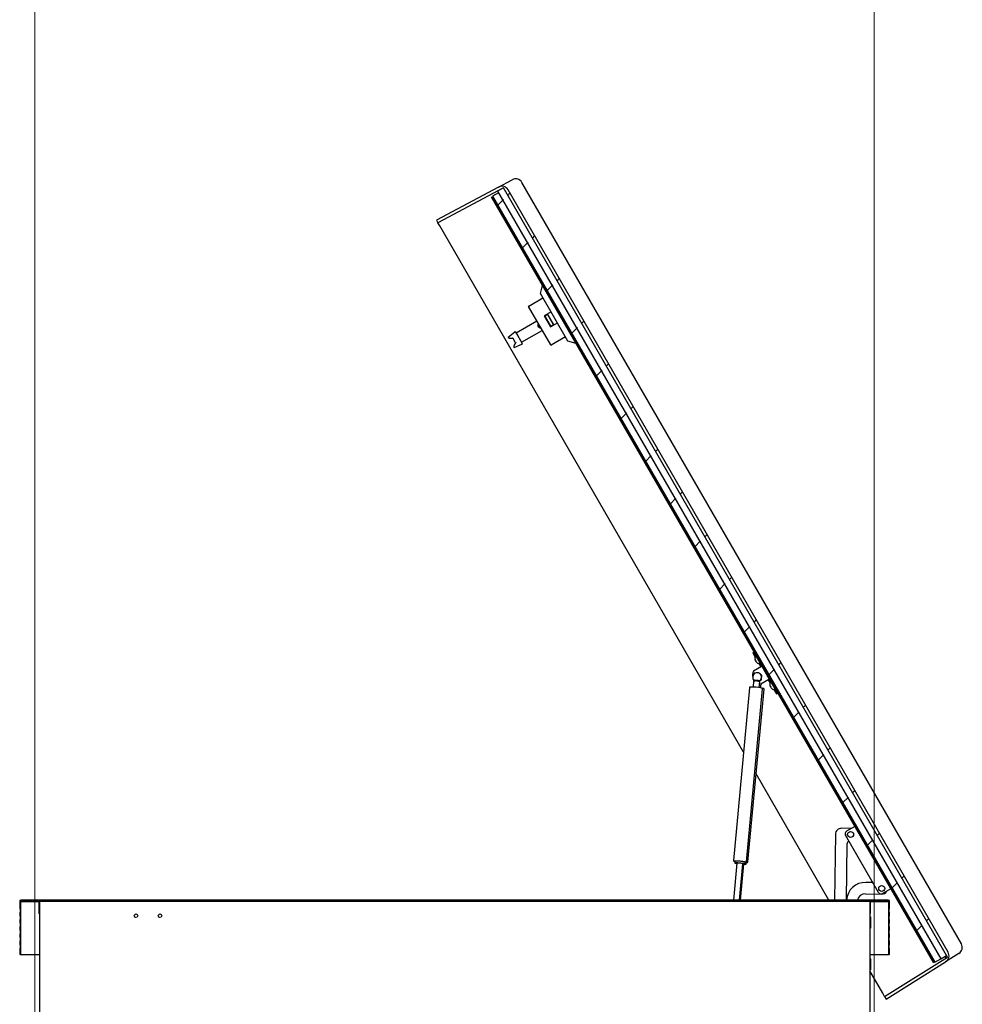
# Model space of a CAD drawing. Units: millimetres. Extents: x 5 to 415, y 5 to 293.
# Drawn here: x 129 to 192, y 152 to 218 of the extents above; entities that cross this region are included whole.
import ezdxf

# ---------------------------------------------------------------- set-up
doc = ezdxf.new("R2010")
doc.units = ezdxf.units.MM

msp = doc.modelspace()

# ---------------------------------------------------------------- hatches: boundary and pattern name
at = {"linetype": 'Continuous', "lineweight": 18}
h = msp.add_hatch(dxfattribs=at)
h.set_pattern_fill('ANSI31', style=0)
edge = h.paths.add_edge_path(flags=0)
edge.add_line((161.1362, 206.82468), (190.75956, 155.51552))
edge.add_line((190.75956, 155.51552), (186.56256, 152.89294))
edge.add_line((186.56256, 152.89294), (186.66453, 152.71634))
edge.add_line((186.66453, 152.71634), (190.64069, 155.20092))
edge.add_ellipse((190.38633, 155.60799), major_axis=(0.40824, 0.25509), ratio=0.99712906, start_angle=270, end_angle=358.0057372)
edge.add_line((190.80317, 155.84876), (161.4466, 206.69582))
edge.add_ellipse((161.02967, 206.45522), major_axis=(0.42504, 0.226), ratio=0.99712906, start_angle=1.9942628, end_angle=90)
edge.add_line((160.80432, 206.87903), (156.66453, 204.67786))
edge.add_line((156.66453, 204.67786), (156.76649, 204.50126))
edge.add_line((156.76649, 204.50126), (161.1362, 206.82468))
h = msp.add_hatch(dxfattribs=at)
h.set_pattern_fill('ANSI31', angle=3e-322, style=0)
h.paths.add_polyline_path([(160.8636, 206.52485), (160.41327, 206.26485), (189.91327, 155.16935), (190.3636, 155.42935)], flags=0)
h = msp.add_hatch(dxfattribs=at)
h.set_pattern_fill('ANSI31', style=0)
edge = h.paths.add_edge_path(flags=0)
edge.add_line((130.15886, 158.43125), (130.17886, 158.45125))
edge.add_line((130.17886, 158.45125), (130.17886, 159.23125))
edge.add_line((130.17886, 159.23125), (130.17886, 159.29125))
edge.add_line((130.17886, 159.29125), (130.14286, 159.29125))
edge.add_arc((130.11886, 159.29125), 0.024, 0, 180)
edge.add_line((130.09486, 159.29125), (129.75753, 159.29125))
edge.add_arc((129.73353, 159.29125), 0.024, 0, 180)
edge.add_line((129.70953, 159.29125), (129.3722, 159.29125))
edge.add_arc((129.3482, 159.29125), 0.024, 0, 180)
edge.add_line((129.3242, 159.29125), (128.98686, 159.29125))
edge.add_arc((128.96286, 159.29125), 0.024, 0, 180)
edge.add_line((128.93886, 159.29125), (128.88886, 159.29125))
edge.add_arc((128.88886, 159.26125), 0.03, 90, 180)
edge.add_line((128.85886, 159.26125), (128.85886, 158.74125))
edge.add_line((128.85886, 158.74125), (128.86886, 158.73125))
edge.add_line((128.86886, 158.73125), (128.88686, 158.73125))
edge.add_line((128.88686, 158.73125), (128.85886, 158.33125))
edge.add_line((128.85886, 158.33125), (128.85886, 158.26125))
edge.add_line((128.85886, 158.26125), (128.86886, 158.25125))
edge.add_line((128.86886, 158.25125), (128.88686, 158.25125))
edge.add_line((128.88686, 158.25125), (128.85886, 157.85125))
edge.add_line((128.85886, 157.85125), (128.85886, 157.78125))
edge.add_line((128.85886, 157.78125), (128.86886, 157.77125))
edge.add_line((128.86886, 157.77125), (128.88686, 157.77125))
edge.add_line((128.88686, 157.77125), (128.85886, 157.37125))
edge.add_line((128.85886, 157.37125), (128.85886, 157.30125))
edge.add_line((128.85886, 157.30125), (128.86886, 157.29125))
edge.add_line((128.86886, 157.29125), (128.88686, 157.29125))
edge.add_line((128.88686, 157.29125), (128.85886, 156.89125))
edge.add_line((128.85886, 156.89125), (128.85886, 156.82125))
edge.add_line((128.85886, 156.82125), (128.86886, 156.81125))
edge.add_line((128.86886, 156.81125), (128.88686, 156.81125))
edge.add_line((128.88686, 156.81125), (128.85886, 156.41125))
edge.add_line((128.85886, 156.41125), (128.85886, 156.34125))
edge.add_line((128.85886, 156.34125), (128.86886, 156.33125))
edge.add_line((128.86886, 156.33125), (128.88686, 156.33125))
edge.add_line((128.88686, 156.33125), (128.85886, 155.93125))
edge.add_line((128.85886, 155.93125), (128.85886, 155.72125))
edge.add_arc((128.88886, 155.72125), 0.03, 180, 270)
edge.add_line((128.88886, 155.69125), (128.93886, 155.69125))
edge.add_line((128.93886, 155.69125), (128.93886, 159.23125))
edge.add_line((128.93886, 159.23125), (130.13886, 159.23125))
edge.add_line((130.13886, 159.23125), (130.13886, 158.65125))
edge.add_line((130.13886, 158.65125), (130.15886, 158.63125))
edge.add_line((130.15886, 158.63125), (130.13886, 158.61125))
edge.add_line((130.13886, 158.61125), (130.13886, 158.45125))
edge.add_line((130.13886, 158.45125), (130.15886, 158.43125))
h = msp.add_hatch(dxfattribs=at)
h.set_pattern_fill('ANSI31', angle=90, style=0)
h.paths.add_polyline_path([(130.17886, 159.23125), (185.57886, 159.23125), (185.57886, 159.29125), (130.17886, 159.29125)], flags=0)
h = msp.add_hatch(dxfattribs=at)
h.set_pattern_fill('ANSI31', style=0)
edge = h.paths.add_edge_path(flags=0)
edge.add_line((185.57886, 158.45125), (185.59886, 158.43125))
edge.add_line((185.59886, 158.43125), (185.61886, 158.45125))
edge.add_line((185.61886, 158.45125), (185.61886, 158.61125))
edge.add_line((185.61886, 158.61125), (185.59886, 158.63125))
edge.add_line((185.59886, 158.63125), (185.61886, 158.65125))
edge.add_line((185.61886, 158.65125), (185.61886, 159.23125))
edge.add_line((185.61886, 159.23125), (186.81886, 159.23125))
edge.add_line((186.81886, 159.23125), (186.81886, 155.69125))
edge.add_line((186.81886, 155.69125), (186.86886, 155.69125))
edge.add_arc((186.86886, 155.72125), 0.03, 270, 360)
edge.add_line((186.89886, 155.72125), (186.89886, 155.93125))
edge.add_line((186.89886, 155.93125), (186.87086, 156.33125))
edge.add_line((186.87086, 156.33125), (186.88886, 156.33125))
edge.add_line((186.88886, 156.33125), (186.89886, 156.34125))
edge.add_line((186.89886, 156.34125), (186.89886, 156.41125))
edge.add_line((186.89886, 156.41125), (186.87086, 156.81125))
edge.add_line((186.87086, 156.81125), (186.88886, 156.81125))
edge.add_line((186.88886, 156.81125), (186.89886, 156.82125))
edge.add_line((186.89886, 156.82125), (186.89886, 156.89125))
edge.add_line((186.89886, 156.89125), (186.87086, 157.29125))
edge.add_line((186.87086, 157.29125), (186.88886, 157.29125))
edge.add_line((186.88886, 157.29125), (186.89886, 157.30125))
edge.add_line((186.89886, 157.30125), (186.89886, 157.37125))
edge.add_line((186.89886, 157.37125), (186.87086, 157.77125))
edge.add_line((186.87086, 157.77125), (186.88886, 157.77125))
edge.add_line((186.88886, 157.77125), (186.89886, 157.78125))
edge.add_line((186.89886, 157.78125), (186.89886, 157.85125))
edge.add_line((186.89886, 157.85125), (186.87086, 158.25125))
edge.add_line((186.87086, 158.25125), (186.88886, 158.25125))
edge.add_line((186.88886, 158.25125), (186.89886, 158.26125))
edge.add_line((186.89886, 158.26125), (186.89886, 158.33125))
edge.add_line((186.89886, 158.33125), (186.87086, 158.73125))
edge.add_line((186.87086, 158.73125), (186.88886, 158.73125))
edge.add_line((186.88886, 158.73125), (186.89886, 158.74125))
edge.add_line((186.89886, 158.74125), (186.89886, 159.26125))
edge.add_arc((186.86886, 159.26125), 0.03, 0, 90)
edge.add_line((186.86886, 159.29125), (186.81886, 159.29125))
edge.add_arc((186.79486, 159.29125), 0.024, 0, 180)
edge.add_line((186.77086, 159.29125), (186.43353, 159.29125))
edge.add_arc((186.40953, 159.29125), 0.024, 0, 180)
edge.add_line((186.38553, 159.29125), (186.0482, 159.29125))
edge.add_arc((186.0242, 159.29125), 0.024, 0, 180)
edge.add_line((186.0002, 159.29125), (185.66286, 159.29125))
edge.add_arc((185.63886, 159.29125), 0.024, 0, 180)
edge.add_line((185.61486, 159.29125), (185.57886, 159.29125))
edge.add_line((185.57886, 159.29125), (185.57886, 159.23125))
edge.add_line((185.57886, 159.23125), (185.57886, 158.45125))
h = msp.add_hatch(dxfattribs=at)
h.set_pattern_fill('ANSI31', style=0)
edge = h.paths.add_edge_path(flags=0)
edge.add_arc((136.61886, 158.27125), 0.12, 0, 360)
h = msp.add_hatch(dxfattribs=at)
h.set_pattern_fill('ANSI31', style=0)
edge = h.paths.add_edge_path(flags=0)
edge.add_arc((138.21886, 158.27125), 0.12, 0, 360)

# ---------------------------------------------------------------- linework, layer by layer
at = {"color": 5, "linetype": 'Continuous', "lineweight": 18}
for p, q in [((129.87886, 150.43125), (129.87886, 241.02258)), ((185.87886, 150.43125), (185.87886, 241.02258))]:
    msp.add_line(p, q, dxfattribs=at)
at = {"color": 7, "linetype": 'Continuous', "lineweight": 25}
for p, q in [((160.80432, 206.87903), (161.72853, 207.37044)), ((191.6897, 156.40267), (162.36957, 207.18663)), ((160.80432, 206.87903), (156.66453, 204.67786)), ((161.1362, 206.82468), (156.76649, 204.50126)), ((160.81206, 206.49509), (160.41327, 206.26485)), ((160.41327, 206.26485), (189.91327, 155.16935)), ((161.1376, 206.82227), (160.74399, 206.61298)), ((160.74399, 206.61298), (190.31206, 155.39959)), ((190.75956, 155.51552), (161.1362, 206.82468)), ((190.80317, 155.84876), (161.4466, 206.69582)), ((189.84399, 155.12935), (160.34399, 206.22485)), ((156.66453, 204.67786), (156.76649, 204.50126)), ((156.88641, 204.29354), (156.76649, 204.50126)), ((177.15259, 169.19149), (156.88641, 204.29354)), ((163.80999, 200.22156), (163.83927, 200.33084)), ((163.60701, 199.77313), (163.75342, 200.31954)), ((165.44014, 196.59805), (163.60701, 199.77313)), ((162.82095, 198.93463), (163.77358, 199.48463)), ((164.29363, 196.34387), (162.81363, 198.90731)), ((164.31358, 198.54932), (163.84592, 198.27932)), ((164.07809, 198.3972), (163.89449, 198.2912)), ((163.9356, 198.308), (164.03952, 198.368)), ((164.03952, 198.368), (164.07416, 198.388)), ((164.07416, 198.388), (164.47416, 197.69518)), ((164.48409, 197.69398), (164.07809, 198.3972)), ((163.37299, 197.92544), (161.99299, 197.1287)), ((163.48363, 197.74683), (163.44942, 197.72708)), ((163.84592, 198.27932), (164.26592, 197.55186)), ((163.89449, 198.2912), (164.30049, 197.58798)), ((163.90096, 198.288), (163.9356, 198.308)), ((164.30096, 197.59518), (163.90096, 198.288)), ((164.26592, 197.55186), (164.73358, 197.82186)), ((164.47416, 197.69518), (164.43952, 197.67518)), ((161.45095, 196.86753), (161.89176, 197.2129)), ((161.95122, 197.20104), (162.06797, 196.99882)), ((162.34299, 196.52248), (163.72299, 197.31922)), ((163.4458, 197.62299), (163.46304, 197.59312)), ((163.4476, 197.60701), (163.44776, 197.6071)), ((163.44888, 197.60491), (163.4544, 197.60809)), ((163.44889, 197.60494), (163.45439, 197.60811)), ((163.45858, 197.58817), (163.46321, 197.59084)), ((163.46175, 197.58375), (163.46117, 197.58377)), ((163.46175, 197.58375), (163.46413, 197.58371)), ((163.46327, 197.58323), (163.46423, 197.58316)), ((163.46362, 197.58052), (163.46341, 197.5799)), ((163.46362, 197.58052), (163.46432, 197.58268)), ((163.47146, 197.56694), (163.47118, 197.56643)), ((163.47146, 197.56694), (163.47206, 197.56802)), ((163.48703, 197.54735), (163.48334, 197.54522)), ((163.48511, 197.5433), (163.48448, 197.54339)), ((163.48888, 197.54557), (163.48453, 197.54306)), ((163.48496, 197.54247), (163.48943, 197.54505)), ((163.49234, 197.54238), (163.5036, 197.52286)), ((163.58942, 197.4846), (163.62363, 197.50435)), ((164.30049, 197.58798), (164.48409, 197.69398)), ((164.3356, 197.61518), (164.30096, 197.59518)), ((164.3356, 197.61518), (164.43952, 197.67518)), ((161.45095, 196.86753), (161.45976, 196.85228)), ((161.75135, 196.81259), (161.74738, 196.81321)), ((161.75276, 196.80411), (161.94177, 196.47673)), ((161.84579, 196.18365), (162.36529, 196.39271)), ((161.94696, 196.46752), (161.94842, 196.47127)), ((162.06797, 196.99882), (162.268, 196.65236)), ((162.08657, 196.9862), (162.08299, 196.97281)), ((162.25299, 196.67836), (162.26637, 196.67478)), ((162.268, 196.65236), (162.38475, 196.45014)), ((165.27358, 196.88655), (164.32095, 196.33655)), ((165.98655, 196.45164), (165.44014, 196.59805)), ((166.03927, 196.52033), (165.92999, 196.54962)), ((166.01856, 196.44306), (165.98655, 196.45164)), ((166.01856, 196.44306), (166.09584, 196.42235)), ((161.83699, 196.1989), (161.84579, 196.18365)), ((177.8227, 176.11083), (177.79342, 176.00155)), ((177.76606, 175.80893), (177.93927, 175.90893)), ((177.76606, 175.80893), (177.93606, 175.51448)), ((177.87535, 175.77965), (177.97927, 175.83965)), ((177.87535, 175.77965), (178.37535, 174.91362)), ((177.92103, 175.37203), (177.92205, 175.37209)), ((178.00535, 175.55448), (177.9248, 175.50797)), ((178.34983, 174.89889), (177.8107, 174.58762)), ((177.95579, 175.28154), (177.94324, 175.30328)), ((177.9697, 175.28956), (177.95579, 175.28154)), ((177.98419, 175.23235), (177.9981, 175.24037)), ((177.99674, 175.2106), (177.98419, 175.23235)), ((178.04574, 175.15784), (178.04518, 175.15699)), ((178.1648, 175.09228), (178.24535, 175.13879)), ((178.17606, 175.09879), (178.30606, 174.87362)), ((178.37535, 174.91362), (178.34983, 174.89889)), ((178.37535, 174.91362), (178.47927, 174.97362)), ((178.37535, 174.91362), (178.87535, 174.0476)), ((177.86944, 174.41935), (177.84136, 174.39436)), ((177.87275, 174.45528), (177.86808, 174.4046)), ((177.91108, 174.43533), (177.91258, 174.45161)), ((178.1219, 174.48039), (178.11513, 174.47696)), ((178.13425, 174.47235), (178.1219, 174.48039)), ((178.37344, 174.3165), (178.28672, 174.373)), ((178.35727, 174.01671), (178.37344, 174.3165)), ((178.87535, 174.0476), (178.97927, 174.1076)), ((177.54763, 173.47851), (176.48581, 161.95545)), ((177.3621, 161.8747), (178.42391, 173.39777)), ((177.82657, 173.93367), (177.78849, 173.52043)), ((177.83194, 174.01239), (177.82881, 173.97847)), ((178.19477, 173.483), (178.23285, 173.89624)), ((178.3107, 173.7216), (178.21797, 173.73478)), ((178.2658, 173.97028), (178.35727, 174.01671)), ((178.29849, 173.46717), (178.32321, 173.72882)), ((178.84983, 174.03286), (178.3107, 173.7216)), ((178.80606, 174.0076), (178.93606, 173.78243)), ((178.87535, 174.0476), (178.84983, 174.03286)), ((178.87535, 174.0476), (179.37535, 173.18157)), ((178.92103, 173.63998), (178.92205, 173.64004)), ((179.00535, 173.82243), (178.9248, 173.77592)), ((178.95579, 173.54948), (178.94324, 173.57123)), ((178.9697, 173.55751), (178.95579, 173.54948)), ((178.98419, 173.50029), (178.9981, 173.50832)), ((178.99674, 173.47855), (178.98419, 173.50029)), ((179.04574, 173.42579), (179.04518, 173.42494)), ((179.1648, 173.36023), (179.24535, 173.40674)), ((177.43934, 161.86096), (178.528, 173.38734)), ((179.17606, 173.36674), (179.34606, 173.07229)), ((179.34606, 173.07229), (179.51927, 173.17229)), ((179.37535, 173.18157), (179.47927, 173.24157)), ((179.52655, 172.99967), (179.63584, 172.97039)), ((182.85464, 159.31525), (177.99405, 167.73404)), ((184.58959, 164.23024), (184.03533, 163.91024)), ((184.3827, 164.74858), (184.35342, 164.6393)), ((183.2914, 163.71051), (183.21552, 159.31525)), ((184.26616, 164.09374), (183.69825, 164.10355)), ((186.16212, 159.82652), (183.96212, 163.63703)), ((184.33927, 164.08572), (184.26616, 164.09374)), ((184.79887, 164.02775), (184.72959, 163.98775)), ((184.84959, 163.77991), (184.91887, 163.81991)), ((184.01564, 159.31525), (184.08094, 163.09765)), ((185.79887, 162.2957), (185.72959, 162.2557)), ((176.71015, 161.77449), (176.48354, 159.31525)), ((176.54337, 161.90087), (176.56289, 161.89577)), ((176.57807, 161.8668), (176.57074, 161.78733)), ((176.88524, 159.31525), (177.10847, 161.73778)), ((176.95784, 159.31525), (177.18379, 161.70757)), ((177.24788, 161.72494), (177.2552, 161.80441)), ((177.32477, 161.71138), (177.33228, 161.79087)), ((185.84959, 162.04786), (185.91887, 162.08786)), ((185.78201, 160.4849), (185.30869, 160.49627)), ((186.79887, 160.56365), (186.72959, 160.52365)), ((186.84959, 160.31581), (186.91887, 160.35581)), ((185.29044, 159.73649), (186.37013, 159.71056)), ((186.98959, 160.07332), (186.43533, 159.75332)), ((128.85886, 159.26125), (128.85886, 158.74125)), ((128.93886, 159.29125), (128.88886, 159.29125)), ((128.93886, 159.23125), (130.13886, 159.23125)), ((128.93886, 155.69125), (128.93886, 159.23125)), ((129.3482, 159.31525), (128.96286, 159.31525)), ((129.3242, 159.29125), (128.98686, 159.29125)), ((129.73353, 159.31525), (129.3482, 159.31525)), ((129.70953, 159.29125), (129.3722, 159.29125)), ((130.11886, 159.31525), (129.73353, 159.31525)), ((130.09486, 159.29125), (129.75753, 159.29125)), ((130.87486, 159.31525), (130.11886, 159.31525)), ((130.13886, 159.23125), (130.13886, 158.65125)), ((130.17886, 159.29125), (130.14286, 159.29125)), ((185.57886, 159.29125), (130.17886, 159.29125)), ((130.17886, 159.23125), (130.17886, 159.29125)), ((185.57886, 159.23125), (130.17886, 159.23125)), ((130.17886, 158.45125), (130.17886, 159.23125)), ((130.17886, 159.23125), (130.17886, 152.5188)), ((184.88286, 159.31525), (130.87486, 159.31525)), ((185.63886, 159.31525), (184.88286, 159.31525)), ((185.57886, 159.29125), (185.57886, 159.23125)), ((185.61486, 159.29125), (185.57886, 159.29125)), ((185.57886, 159.23125), (185.57886, 158.45125)), ((185.57886, 159.23125), (185.57886, 152.5188)), ((185.61886, 159.23125), (186.81886, 159.23125)), ((185.61886, 158.65125), (185.61886, 159.23125)), ((186.0242, 159.31525), (185.63886, 159.31525)), ((186.0002, 159.29125), (185.66286, 159.29125)), ((186.40953, 159.31525), (186.0242, 159.31525)), ((186.38553, 159.29125), (186.0482, 159.29125)), ((186.79486, 159.31525), (186.40953, 159.31525)), ((186.77086, 159.29125), (186.43353, 159.29125)), ((186.86886, 159.29125), (186.81886, 159.29125)), ((186.81886, 159.23125), (186.81886, 155.69125)), ((186.89886, 158.74125), (186.89886, 159.26125)), ((128.85886, 158.74125), (128.86886, 158.73125)), ((128.88686, 158.73125), (128.85886, 158.33125)), ((128.85886, 158.33125), (128.85886, 158.26125)), ((128.86886, 158.73125), (128.88686, 158.73125)), ((130.13886, 158.65125), (130.15886, 158.63125)), ((130.15886, 158.63125), (130.13886, 158.61125)), ((130.13886, 158.61125), (130.13886, 158.45125)), ((130.13886, 158.45125), (130.15886, 158.43125)), ((130.15886, 158.43125), (130.17886, 158.45125)), ((130.15886, 158.43125), (130.17886, 158.43125)), ((185.57886, 158.45125), (185.59886, 158.43125)), ((185.57886, 158.43125), (185.59886, 158.43125)), ((185.59886, 158.63125), (185.61886, 158.65125)), ((185.61886, 158.61125), (185.59886, 158.63125)), ((185.59886, 158.43125), (185.61886, 158.45125)), ((185.61886, 158.45125), (185.61886, 158.61125)), ((186.87086, 158.73125), (186.88886, 158.73125)), ((186.89886, 158.33125), (186.87086, 158.73125)), ((186.88886, 158.73125), (186.89886, 158.74125)), ((186.89886, 158.26125), (186.89886, 158.33125)), ((128.85886, 158.26125), (128.86886, 158.25125)), ((128.88686, 158.25125), (128.85886, 157.85125)), ((128.85886, 157.85125), (128.85886, 157.78125)), ((128.85886, 157.78125), (128.86886, 157.77125)), ((128.88686, 157.77125), (128.85886, 157.37125)), ((128.86886, 158.25125), (128.88686, 158.25125)), ((128.86886, 157.77125), (128.88686, 157.77125)), ((185.59086, 158.20925), (185.57886, 158.20925)), ((185.63086, 158.05317), (185.57886, 158.05317)), ((185.58486, 157.83125), (185.57886, 157.83125)), ((185.59086, 157.83125), (185.58486, 157.83125)), ((185.63086, 158.20713), (185.63086, 158.05317)), ((185.63086, 158.05317), (185.63086, 157.79125)), ((185.63086, 157.79125), (185.63086, 157.52525)), ((186.87086, 158.25125), (186.88886, 158.25125)), ((186.89886, 157.85125), (186.87086, 158.25125)), ((186.87086, 157.77125), (186.88886, 157.77125)), ((186.89886, 157.37125), (186.87086, 157.77125)), ((186.88886, 158.25125), (186.89886, 158.26125)), ((186.88886, 157.77125), (186.89886, 157.78125)), ((186.89886, 157.78125), (186.89886, 157.85125)), ((128.85886, 157.37125), (128.85886, 157.30125)), ((128.85886, 157.30125), (128.86886, 157.29125)), ((128.88686, 157.29125), (128.85886, 156.89125)), ((128.86886, 157.29125), (128.88686, 157.29125)), ((185.63086, 157.52525), (185.57886, 157.52525)), ((185.59086, 157.45325), (185.57886, 157.45325)), ((185.63086, 157.52525), (185.63086, 157.45537)), ((186.87086, 157.29125), (186.88886, 157.29125)), ((186.89886, 156.89125), (186.87086, 157.29125)), ((186.88886, 157.29125), (186.89886, 157.30125)), ((186.89886, 157.30125), (186.89886, 157.37125)), ((128.85886, 156.89125), (128.85886, 156.82125)), ((128.85886, 156.82125), (128.86886, 156.81125)), ((128.88686, 156.81125), (128.85886, 156.41125)), ((128.85886, 156.41125), (128.85886, 156.34125)), ((128.85886, 156.34125), (128.86886, 156.33125)), ((128.88686, 156.33125), (128.85886, 155.93125)), ((128.86886, 156.81125), (128.88686, 156.81125)), ((128.86886, 156.33125), (128.88686, 156.33125)), ((186.87086, 156.81125), (186.88886, 156.81125)), ((186.89886, 156.41125), (186.87086, 156.81125)), ((186.87086, 156.33125), (186.88886, 156.33125)), ((186.89886, 155.93125), (186.87086, 156.33125)), ((186.88886, 156.81125), (186.89886, 156.82125)), ((186.88886, 156.33125), (186.89886, 156.34125)), ((186.89886, 156.82125), (186.89886, 156.89125)), ((186.89886, 156.34125), (186.89886, 156.41125)), ((128.85886, 155.93125), (128.85886, 155.72125)), ((128.88886, 155.69125), (128.93886, 155.69125)), ((128.93886, 155.69125), (130.17886, 155.69125)), ((185.57886, 155.69125), (186.81886, 155.69125)), ((186.81886, 155.69125), (186.86886, 155.69125)), ((186.89886, 155.72125), (186.89886, 155.93125)), ((191.52837, 155.75561), (190.64069, 155.20092)), ((185.59086, 155.40925), (185.57886, 155.40925)), ((185.63086, 155.25317), (185.57886, 155.25317)), ((185.58486, 155.03125), (185.57886, 155.03125)), ((185.59086, 155.03125), (185.58486, 155.03125)), ((185.63086, 155.40713), (185.63086, 155.25317)), ((185.63086, 155.25317), (185.63086, 154.99125)), ((186.56256, 152.89294), (190.75956, 155.51552)), ((186.66453, 152.71634), (190.64069, 155.20092)), ((189.91327, 155.16935), (190.31206, 155.39959)), ((190.31206, 155.39959), (190.69788, 155.62235)), ((185.63086, 154.72525), (185.57886, 154.72525)), ((185.59086, 154.65325), (185.57886, 154.65325)), ((186.44264, 153.10066), (185.57886, 154.59676)), ((185.63086, 154.99125), (185.63086, 154.72525)), ((185.63086, 154.72525), (185.63086, 154.65537)), ((186.56256, 152.89294), (186.44264, 153.10066)), ((130.17886, 152.5188), (130.17886, 151.26325)), ((185.57886, 152.5188), (185.57886, 151.26325)), ((186.56256, 152.89294), (186.66453, 152.71634))]:
    msp.add_line(p, q, dxfattribs=at)
at = {"color": 7, "linetype": 'Continuous', "lineweight": 25, "flags": 128}
for points in [[(177.8528, 173.93818), (177.88241, 173.93828), (177.92562, 173.93674)], [(178.22973, 173.89947), (178.23325, 173.90269), (178.23707, 173.91075), (178.23716, 173.91993), (178.23422, 173.92704), (178.23031, 173.93163), (178.22584, 173.93489), (178.2185, 173.93827), (178.19898, 173.94368), (178.17042, 173.94919), (178.13124, 173.95517), (178.08569, 173.96092), (178.03626, 173.96618), (177.9859, 173.97063), (177.93767, 173.97402), (177.8945, 173.97612), (177.85875, 173.97679), (177.85875, 173.97679)], [(177.31447, 161.84322), (177.30889, 161.84585), (177.28531, 161.85306), (177.24853, 161.86108), (177.1999, 161.86961), (177.14115, 161.87835), (177.07443, 161.88698), (177.00213, 161.89519), (176.92688, 161.90268), (176.85139, 161.90919), (176.77839, 161.91447), (176.71052, 161.91834), (176.65023, 161.92065), (176.5997, 161.92133), (176.56075, 161.92034), (176.53481, 161.91773), (176.52531, 161.91517)], [(176.56201, 161.89965), (176.55433, 161.90214), (176.54459, 161.90662)], [(177.10671, 161.71873), (177.11417, 161.71844), (177.16574, 161.71711), (177.2061, 161.71749), (177.23349, 161.71956), (177.24671, 161.72322), (177.24519, 161.72833), (177.22898, 161.73465), (177.19881, 161.74191), (177.15598, 161.74979), (177.10237, 161.75795), (177.04032, 161.76603), (176.97255, 161.77368), (176.90202, 161.78056), (176.8318, 161.78637), (176.76497, 161.79086), (176.70445, 161.79384), (176.65288, 161.79516), (176.61252, 161.79478), (176.58513, 161.79272), (176.57191, 161.78905), (176.57343, 161.78394), (176.58964, 161.77762), (176.61981, 161.77036), (176.66264, 161.76248), (176.7084, 161.75544)]]:
    msp.add_lwpolyline(points, dxfattribs=at)
at = {"color": 7, "linetype": 'Continuous', "lineweight": 25}
for centre, radius in [((184.29925, 163.69311), 0.2), ((186.37925, 160.09045), 0.2), ((136.61886, 158.27125), 0.12), ((138.21886, 158.27125), 0.12)]:
    msp.add_circle(centre, radius, dxfattribs=at)
for centre, radius, start, end in [((161.95388, 206.94663), 0.48, 30, 118), ((162.83095, 198.91731), 0.02, 120, 210), ((163.67141, 197.69359), 0.24, 179.3492301, 200.9811372), ((163.46742, 197.69591), 0.036, 120, 179.3492301), ((163.64318, 197.68104), 0.2091, 198.2435108, 200.5577383), ((163.46522, 197.62723), 0.02369, 209.4567896, 210.5432104), ((163.67837, 197.69535), 0.24692, 198.9425492, 201.0139401), ((163.52744, 197.62771), 0.08178, 183.306962, 196.1652901), ((163.61878, 197.64952), 0.17155, 193.4830515, 200.956908), ((163.54469, 197.59784), 0.08178, 183.306962, 196.1652901), ((163.52501, 197.58404), 0.06174, 180.7468693, 183.8480119), ((163.50334, 197.62158), 0.06174, 236.1519881, 239.2531307), ((163.47092, 197.57422), 0.00779, 271.9069639, 284.2412546), ((163.9393, 197.83721), 0.53924, 209.8861973, 210.1138027), ((163.60719, 197.67027), 0.17189, 219.047611, 228.0743112), ((163.61845, 197.65075), 0.17189, 219.047611, 228.0743112), ((163.67141, 197.69359), 0.24, 219.0288945, 240.6507699), ((163.57142, 197.51577), 0.036, 240.6507699, 300), ((164.31095, 196.35387), 0.02, 210, 300), ((178.31241, 175.45463), 0.4, 174.7484685, 191.9180572), ((177.9356, 175.48927), 0.0216, 120, 174.7484685), ((178.31241, 175.45463), 0.39899, 191.9395107, 202.2933399), ((178.3659, 175.48552), 0.44201, 206.3161166, 213.6838834), ((178.31241, 175.45463), 0.39899, 217.7066601, 228.0604893), ((178.31241, 175.45463), 0.4, 228.0819428, 245.2515315), ((178.154, 175.11099), 0.0216, 245.2515315, 300), ((178.34858, 174.32082), 0.60042, 153.6173833, 196.041794), ((178.11528, 174.18013), 0.34775, 141.9719636, 212.3229687), ((177.88356, 174.35466), 0.1012, 73.3368427, 96.1336395), ((178.05442, 174.18317), 0.3, 354.7352411, 118.3025545), ((178.05442, 174.18317), 0.3, 303.1855008, 354.7352411), ((177.69276, 170.23081), 3.29143, 78.2397531, 91.4365084), ((178.05442, 174.18317), 0.3, 219.0426317, 221.4012789), ((177.84873, 173.88073), 0.05739, 88.2667831, 112.7165626), ((177.92364, 172.73636), 1.20039, 75.0731653, 89.9057795), ((177.79607, 171.38149), 2.55819, 82.2576335, 87.0485555), ((178.13485, 172.02026), 1.45949, 76.4038974, 83.5499252), ((178.43679, 173.69487), 0.27175, 267.062159, 281.0006702), ((179.31241, 173.72258), 0.4, 174.7484685, 191.9180572), ((178.9356, 173.75722), 0.0216, 120, 174.7484685), ((179.31241, 173.72258), 0.39899, 191.9395107, 202.2933399), ((179.3659, 173.75347), 0.44201, 206.3161166, 213.6838834), ((179.31241, 173.72258), 0.39899, 217.7066601, 228.0604893), ((179.31241, 173.72258), 0.4, 228.0819428, 245.2515315), ((179.154, 173.37894), 0.0216, 245.2515315, 300), ((183.69134, 163.70361), 0.4, 89.0109471, 179.0109471), ((184.13533, 163.73703), 0.2, 120, 210), ((184.28091, 163.09419), 0.2, 121.3342447, 179.0109471), ((176.63118, 158.76413), 3.15352, 78.0553137, 91.2255988), ((176.80589, 160.63381), 1.14469, 74.6729037, 94.7975784), ((177.21871, 162.51195), 0.80756, 261.9855182, 277.5469069), ((177.31774, 162.79837), 0.9809, 266.6578221, 273.3587528), ((185.27873, 159.24869), 1.24794, 88.6242274, 176.9426441), ((185.27778, 159.20932), 0.52731, 88.6242274, 168.4115973), ((186.33533, 159.92652), 0.2, 210, 300), ((186.37925, 160.09045), 0.38, 268.6242274, 332.6368975), ((128.88886, 159.26125), 0.03, 90, 180), ((128.96286, 159.29125), 0.024, 0, 180), ((129.3482, 159.29125), 0.024, 0, 180), ((129.73353, 159.29125), 0.024, 0, 180), ((130.11886, 159.29125), 0.024, 0, 180), ((130.87486, 159.29125), 0.024, 90, 180), ((184.88286, 159.29125), 0.024, 0, 90), ((185.63886, 159.29125), 0.024, 0, 180), ((186.0242, 159.29125), 0.024, 0, 180), ((186.40953, 159.29125), 0.024, 0, 180), ((186.79486, 159.29125), 0.024, 0, 180), ((186.86886, 159.26125), 0.03, 0, 90), ((191.27401, 156.16267), 0.48, 302, 30), ((128.88886, 155.72125), 0.03, 180, 270), ((186.86886, 155.72125), 0.03, 270, 0)]:
    msp.add_arc(centre, radius, start, end, dxfattribs=at)
for centre, major_axis, ratio, start_param, end_param in [((161.02967, 206.45522), (0.42504, 0.226), 0.99712906, 0.03480645, 1.57079633), ((161.15279, 206.56168), (-0.12014, 0.20794), 0.07609307, 6.28050549, 6.4329663), ((161.91658, 197.18104), (-0.0202, 0.03498), 0.99018113, 4.71238898, 6.42281165), ((166.05258, 200.47285), (4.59253, 3.61877), 0.13833417, 3.12156986, 3.23212774), ((166.73413, 199.28889), (5.25104, 2.44004), 0.10045898, 3.3130087, 3.42210183), ((166.05258, 200.47285), (4.59253, 3.61877), 0.13833417, 3.35841956, 3.4041554), ((161.80076, 196.80381), (0.05225, -0.01065), 0.06941634, 3.48749105, 4.63414198), ((166.58434, 199.54833), (4.73866, 3.32752), 0.10045898, 2.86108347, 3.03572974), ((167.26891, 198.36611), (5.43021, 2.16786), 0.13833417, 2.87902991, 2.92476575), ((161.96551, 196.51845), (0.0169, 0.05057), 0.06941634, 1.64904333, 2.79569426), ((162.35011, 196.43014), (-0.0202, 0.03498), 0.99018113, 3.00196631, 4.71238898), ((166.59576, 199.53204), (4.756, 3.33749), 0.10011725, 3.03167441, 3.13272988), ((167.26891, 198.36611), (5.43021, 2.16786), 0.13833417, 3.05105756, 3.16161545), ((190.38633, 155.60799), (0.40824, 0.25509), 0.99712906, 4.71238898, 6.24837886), ((190.54009, 155.66138), (-0.12001, 0.20801), 0.07609307, 2.05930111, 3.14427247)]:
    msp.add_ellipse(centre, major_axis=major_axis, ratio=ratio, start_param=start_param, end_param=end_param, dxfattribs=at)
for points, knots in [([(163.44757, 197.60704), (163.44751, 197.60717), (163.44745, 197.60732), (163.44732, 197.60764), (163.44731, 197.60768)], [0, 0, 0, 0, 0.88762594, 1, 1, 1, 1]), ([(163.4474, 197.60762), (163.44747, 197.60742), (163.44759, 197.60706), (163.44757, 197.60707), (163.44756, 197.60708)], [0, 0, 0, 0, 0.54350821, 1, 1, 1, 1]), ([(163.44787, 197.60681), (163.44802, 197.60647), (163.44835, 197.6057), (163.44873, 197.60499), (163.44887, 197.60486), (163.44889, 197.60493), (163.44889, 197.60494)], [0, 0, 0, 0, 0.26169609, 0.60995372, 0.95616891, 1, 1, 1, 1]), ([(163.46117, 197.58377), (163.46096, 197.58405), (163.46047, 197.58471), (163.4596, 197.58616), (163.45894, 197.58742), (163.45861, 197.58809), (163.45858, 197.58817)], [0, 0, 0, 0, 0.26169609, 0.60995372, 0.95616891, 1, 1, 1, 1]), ([(163.46341, 197.5799), (163.46361, 197.57947), (163.46407, 197.57849), (163.46497, 197.57685), (163.46571, 197.57569), (163.46609, 197.57514), (163.46613, 197.57508)], [0, 0, 0, 0, 0.26169609, 0.60995372, 0.95616891, 1, 1, 1, 1]), ([(163.46895, 197.5703), (163.46868, 197.57069), (163.46806, 197.57158), (163.46709, 197.57318), (163.46645, 197.5744), (163.46617, 197.575), (163.46614, 197.57507)], [0, 0, 0, 0, 0.26169609, 0.60995372, 0.95616891, 1, 1, 1, 1]), ([(163.47118, 197.56643), (163.47132, 197.56611), (163.47165, 197.56536), (163.47247, 197.56387), (163.47323, 197.56267), (163.47365, 197.56205), (163.47369, 197.56198)], [0, 0, 0, 0, 0.26169609, 0.60995372, 0.95616891, 1, 1, 1, 1]), ([(163.48448, 197.54339), (163.48427, 197.54368), (163.48377, 197.54436), (163.48333, 197.54504), (163.48335, 197.54514), (163.48336, 197.54518)], [0, 0, 0, 0, 0.28676538, 0.66838451, 1, 1, 1, 1]), ([(163.48456, 197.54299), (163.48455, 197.543), (163.48449, 197.54306), (163.48472, 197.54277), (163.48494, 197.5425), (163.48496, 197.54247)], [0, 0, 0, 0, 0.24774934, 0.91546654, 1, 1, 1, 1]), ([(161.45988, 196.85235), (161.46318, 196.84736), (161.47234, 196.83347), (161.49582, 196.81612), (161.53288, 196.80197), (161.56509, 196.79446), (161.58874, 196.79337), (161.59239, 196.7932)], [0, 0, 0, 0, 0.14092079, 0.39199672, 0.65820429, 0.94726551, 1, 1, 1, 1]), ([(161.52412, 196.81147), (161.52624, 196.81079), (161.53681, 196.8074), (161.57896, 196.79756), (161.63338, 196.80015), (161.67528, 196.80214)], [0, 0, 0, 0, 0.05438286, 0.27193442, 1, 1, 1, 1]), ([(161.75101, 196.80873), (161.75102, 196.80869), (161.75133, 196.80731), (161.75168, 196.80555), (161.75273, 196.80441), (161.75291, 196.8042)], [0, 0, 0, 0, 0.02413142, 0.82380204, 1, 1, 1, 1]), ([(161.90133, 196.41062), (161.89936, 196.40788), (161.88948, 196.39419), (161.85704, 196.34525), (161.84392, 196.30559), (161.83382, 196.27505)], [0, 0, 0, 0, 0.05438281, 0.2719344, 1, 1, 1, 1]), ([(161.94193, 196.47682), (161.94201, 196.47655), (161.94248, 196.47508), (161.94383, 196.4739), (161.94487, 196.47293), (161.9449, 196.47291)], [0, 0, 0, 0, 0.17619796, 0.97586858, 1, 1, 1, 1]), ([(161.8533, 196.3469), (161.85318, 196.34669), (161.84311, 196.32805), (161.83263, 196.29661), (161.8238, 196.25467), (161.82608, 196.22178), (161.83421, 196.20492), (161.83766, 196.19776)], [0, 0, 0, 0, 0.00323728, 0.28729575, 0.57370176, 0.81882946, 1, 1, 1, 1]), ([(177.86814, 174.40646), (177.86811, 174.40642), (177.8671, 174.40497), (177.86717, 174.40406), (177.86723, 174.40318)], [0, 0, 0, 0, 0.02848959, 1, 1, 1, 1]), ([(177.86723, 174.40318), (177.86743, 174.40276), (177.86785, 174.40191), (177.87008, 174.40198), (177.87355, 174.4032), (177.87872, 174.40596), (177.88622, 174.41094), (177.89504, 174.41774), (177.90319, 174.42489), (177.90847, 174.43051), (177.91093, 174.43392), (177.91088, 174.43491), (177.91087, 174.43518)], [0, 0, 0, 0, 0.06614618, 0.13256405, 0.19557382, 0.27951099, 0.39651342, 0.55692135, 0.72028904, 0.85890058, 0.96182025, 1, 1, 1, 1]), ([(177.60154, 173.52102), (177.60066, 173.52095), (177.59327, 173.52037), (177.58518, 173.51836), (177.57226, 173.5142), (177.55936, 173.50529), (177.54943, 173.49197), (177.54887, 173.48223), (177.54868, 173.47883)], [0, 0, 0, 0, 0.04374042, 0.36620614, 0.58555594, 0.75764888, 0.9152452, 1, 1, 1, 1]), ([(177.82881, 173.97847), (177.82871, 173.97438), (177.82849, 173.96535), (177.83247, 173.95309), (177.8399, 173.94344), (177.84915, 173.93774), (177.85578, 173.93709), (177.85885, 173.93679)], [0, 0, 0, 0, 0.20210537, 0.4475658, 0.65265999, 0.83945555, 1, 1, 1, 1]), ([(177.83639, 173.9491), (177.83513, 173.94722), (177.83253, 173.94332), (177.83124, 173.93799), (177.83184, 173.93519), (177.83192, 173.93477)], [0, 0, 0, 0, 0.442742563, 0.917764072, 1, 1, 1, 1]), ([(177.86652, 173.97217), (177.86682, 173.97218), (177.86785, 173.97221), (177.86858, 173.97345), (177.8687, 173.9756), (177.8677, 173.97936), (177.8649, 173.98502), (177.86, 173.9924), (177.85411, 173.99988), (177.84756, 174.00703), (177.84174, 174.01222), (177.83733, 174.01506), (177.83443, 174.01615), (177.83225, 174.01595), (177.83167, 174.01478), (177.83138, 174.0142)], [0, 0, 0, 0, 0.02340161, 0.08105102, 0.13877871, 0.19620156, 0.31075996, 0.42558079, 0.54030993, 0.65491034, 0.76952423, 0.82719379, 0.88479883, 0.94227749, 1, 1, 1, 1]), ([(177.85885, 173.93679), (177.86419, 173.93676), (177.8796, 173.93668), (177.90718, 173.93577), (177.93197, 173.9342), (177.9417, 173.93358)], [0, 0, 0, 0, 0.243646618, 0.703180438, 1, 1, 1, 1]), ([(178.1395, 173.91644), (178.14006, 173.91637), (178.15527, 173.91443), (178.1791, 173.91046), (178.20414, 173.90579), (178.21587, 173.90241), (178.217, 173.90195), (178.21712, 173.90191)], [0, 0, 0, 0, 0.01296046, 0.35698376, 0.69770981, 0.96704551, 1, 1, 1, 1]), ([(178.4229, 173.39778), (178.42339, 173.40049), (178.42492, 173.40899), (178.41952, 173.42219), (178.41099, 173.43312), (178.40139, 173.44021), (178.38968, 173.44585), (178.38076, 173.44934), (178.37169, 173.45157), (178.3706, 173.45184)], [0, 0, 0, 0, 0.05957926, 0.1863421, 0.30204726, 0.43561889, 0.63028569, 0.95561365, 1, 1, 1, 1]), ([(178.52725, 173.38699), (178.52762, 173.38844), (178.52943, 173.39553), (178.52541, 173.40804), (178.51784, 173.41972), (178.50895, 173.42726), (178.49928, 173.43248), (178.49316, 173.43529), (178.48724, 173.43683), (178.48649, 173.43703)], [0, 0, 0, 0, 0.039775753, 0.193995034, 0.326742228, 0.465659679, 0.657259096, 0.956334104, 1, 1, 1, 1]), ([(176.48679, 161.95518), (176.48632, 161.95258), (176.4848, 161.94421), (176.49018, 161.93109), (176.49867, 161.92014), (176.50834, 161.91303), (176.51946, 161.90745), (176.52928, 161.90431), (176.53536, 161.90236)], [0, 0, 0, 0, 0.06038222, 0.19474182, 0.31724922, 0.45848785, 0.66424911, 1, 1, 1, 1]), ([(176.56376, 161.89957), (176.56471, 161.89897), (176.56681, 161.89765), (176.57398, 161.88922), (176.57905, 161.87693), (176.57758, 161.8691), (176.57712, 161.86668)], [0, 0, 0, 0, 0.24178583, 0.53936861, 0.85753164, 1, 1, 1, 1]), ([(177.25562, 161.80549), (177.25558, 161.80599), (177.25511, 161.81204), (177.26091, 161.82235), (177.26915, 161.83092), (177.27534, 161.83437), (177.27795, 161.83515), (177.2773, 161.83501), (177.27712, 161.83497)], [0, 0, 0, 0, 0.02268761, 0.27207376, 0.47869946, 0.67531041, 0.91194898, 1, 1, 1, 1]), ([(177.27707, 161.82982), (177.27843, 161.82985), (177.29354, 161.83013), (177.30844, 161.83179), (177.32519, 161.8349), (177.33739, 161.839), (177.35044, 161.84797), (177.36038, 161.86143), (177.3609, 161.87126), (177.36109, 161.87477)], [0, 0, 0, 0, 0.03416003, 0.37922561, 0.57695551, 0.72387768, 0.83796579, 0.94226681, 1, 1, 1, 1]), ([(177.33311, 161.791), (177.33309, 161.79301), (177.33301, 161.80024), (177.33932, 161.81061), (177.34716, 161.81816), (177.35211, 161.82081), (177.3531, 161.82118), (177.35328, 161.82124)], [0, 0, 0, 0, 0.11950333, 0.43075687, 0.69328016, 0.94370297, 1, 1, 1, 1]), ([(177.38215, 161.8194), (177.38895, 161.82002), (177.39943, 161.82096), (177.41252, 161.82483), (177.4256, 161.8325), (177.43647, 161.84563), (177.4379, 161.85586), (177.43849, 161.86014)], [0, 0, 0, 0, 0.385449419, 0.593503477, 0.761547532, 0.900202219, 1, 1, 1, 1]), ([(185.63086, 158.20713), (185.63043, 158.20756), (185.62955, 158.20841), (185.6227, 158.20901), (185.61259, 158.20923), (185.60133, 158.20925), (185.59386, 158.20925), (185.59086, 158.20925)], [0, 0, 0, 0, 0.21435568, 0.42874582, 0.64251208, 0.85655302, 1, 1, 1, 1]), ([(185.63086, 157.79125), (185.63043, 157.79573), (185.62955, 157.80468), (185.6227, 157.81665), (185.61259, 157.82571), (185.60133, 157.83055), (185.59386, 157.83105), (185.59086, 157.83125)], [0, 0, 0, 0, 0.21435568, 0.42874582, 0.64251208, 0.85655302, 1, 1, 1, 1]), ([(185.63086, 157.45537), (185.63043, 157.45495), (185.62955, 157.45409), (185.6227, 157.45349), (185.61259, 157.45327), (185.60133, 157.45325), (185.59386, 157.45325), (185.59086, 157.45325)], [0, 0, 0, 0, 0.21435568, 0.42874582, 0.64251208, 0.85655302, 1, 1, 1, 1]), ([(185.63086, 155.40713), (185.63043, 155.40756), (185.62955, 155.40841), (185.6227, 155.40901), (185.61259, 155.40923), (185.60133, 155.40925), (185.59386, 155.40925), (185.59086, 155.40925)], [0, 0, 0, 0, 0.21435568, 0.42874582, 0.64251208, 0.85655302, 1, 1, 1, 1]), ([(185.63086, 154.99125), (185.63043, 154.99573), (185.62955, 155.00468), (185.6227, 155.01665), (185.61259, 155.02571), (185.60133, 155.03055), (185.59386, 155.03105), (185.59086, 155.03125)], [0, 0, 0, 0, 0.21435568, 0.42874582, 0.64251208, 0.85655302, 1, 1, 1, 1]), ([(185.63086, 154.65537), (185.63043, 154.65495), (185.62955, 154.65409), (185.6227, 154.65349), (185.61259, 154.65327), (185.60133, 154.65325), (185.59386, 154.65325), (185.59086, 154.65325)], [0, 0, 0, 0, 0.21435568, 0.42874582, 0.64251208, 0.85655302, 1, 1, 1, 1])]:
    msp.add_open_spline(points, degree=3, knots=knots, dxfattribs=at)

doc.saveas('drawing.dxf')
